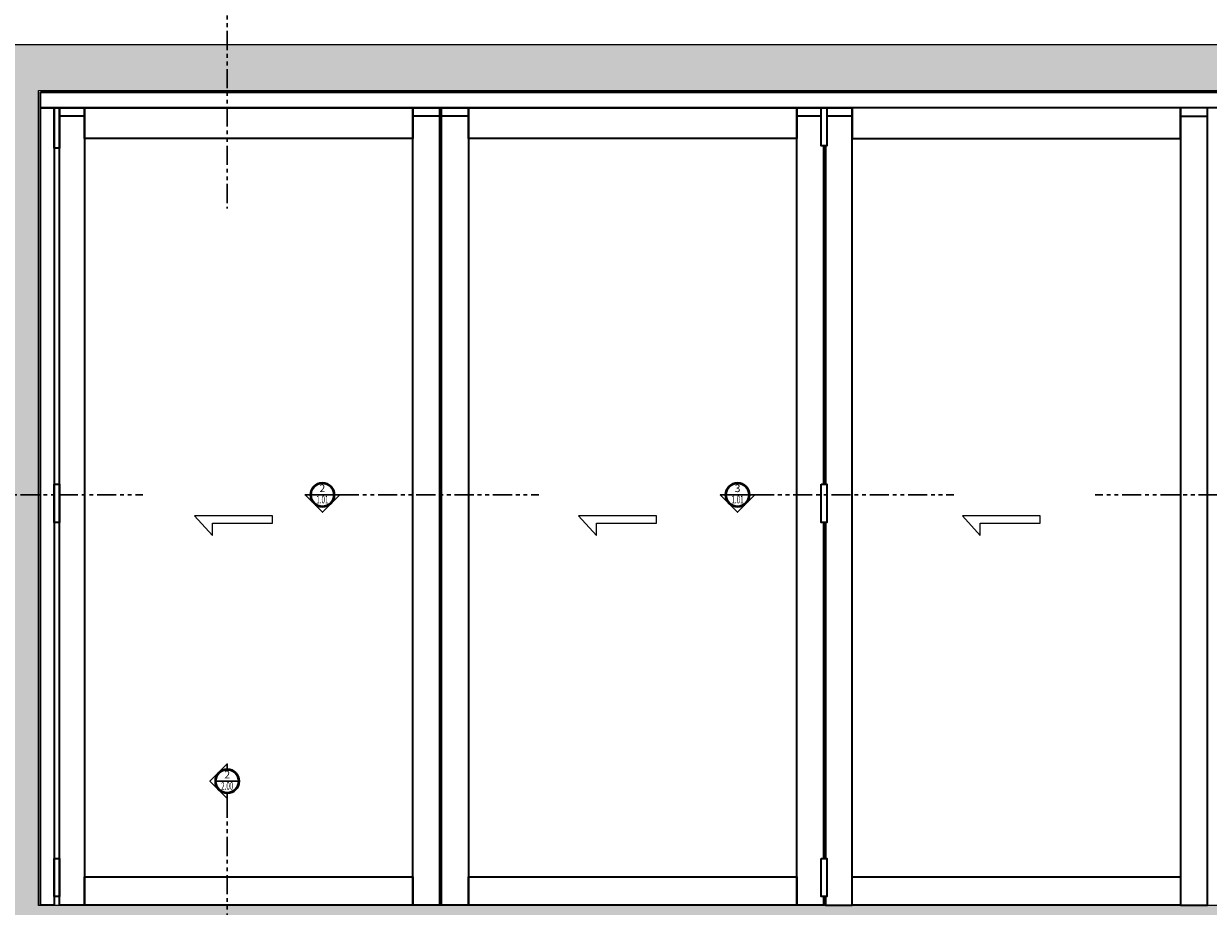
# Model space of a CAD drawing. Units: inches. Extents: x 10808 to 24807, y -8811 to -3236.
# Drawn here: x 11277 to 11432, y -3450 to -3334 of the extents above; entities that cross this region are included whole.
import ezdxf
from ezdxf.enums import TextEntityAlignment as Align

# ---------------------------------------------------------------- set-up
doc = ezdxf.new("R2010")
doc.units = ezdxf.units.IN
doc.header["$LTSCALE"] = 0.5
doc.header["$MEASUREMENT"] = 0
doc.linetypes.add('PHANTOM', pattern=[2.5, 1.25, -0.25, 0.25, -0.25, 0.25, -0.25])
for name, color, linetype, lineweight in [('By Others', 8, 'Continuous', 5), ('PRL - Frame', 134, 'Continuous', 35), ('Symbols', 6, 'Continuous', 30)]:
    doc.layers.add(name, color=color, linetype=linetype, lineweight=lineweight)
doc.styles.add('Arial', font='arial.ttf')

# ---------------------------------------------------------------- blocks, each defined once
blk = doc.blocks.new('*U11')
at = {"ltscale": 0.25}
for points in [[(0, 0.2), (0.025, 0.198), (0.05, 0.194), (0.074, 0.186), (0.096, 0.175), (0.118, 0.162), (0.137, 0.146), (0.154, 0.127), (0.169, 0.107), (0.181, 0.085), (0.19, 0.062), (0.196, 0.037), (0.2, 0.013), (0.2, -0.013), (0.196, -0.037), (0.19, -0.062), (0.181, -0.085), (0.169, -0.107), (0.154, -0.127), (0.137, -0.146), (0.118, -0.162), (0.096, -0.175), (0.074, -0.186), (0.05, -0.194), (0.025, -0.198), (0, -0.2), (0, -0.283), (-0.283, 0), (0, 0.283)], [(0, -3.807), (-0.272, -3.807), (0, -3.652)]]:
    blk.add_wipeout(points, dxfattribs=at)
blk.add_line((-0.2, 0), (0.2, 0))
at = {"linetype": 'PHANTOM', "ltscale": 0.5}
blk.add_line((0, -0.283), (0, -3.807), dxfattribs=at)
for points in [[(0, -0.2), (0, -0.283), (-0.283, 0), (0, 0.283), (0, 0.2, 1)], [(-0.2, 0, 1), (0.2, 0, 1)], [(-0.184, 0, 1), (0.184, 0, 1)]]:
    blk.add_lwpolyline(points, format="xyb", close=True)
at = {"style": 'Arial', "flags": 8}
blk.add_attdef('VIEWNUMBER', text='', height=0.125, dxfattribs=at).set_placement((0, 0.092), align=Align.MIDDLE)
at = {"style": 'Arial', "width": 0.6, "flags": 8}
blk.add_attdef('SHEETNUMBER', text='', height=0.125, dxfattribs=at).set_placement((0, -0.092), align=Align.MIDDLE)
blk = doc.blocks.new('*U12')
at = {"ltscale": 0.25}
for points in [[(0, 0.2), (0.025, 0.198), (0.05, 0.194), (0.074, 0.186), (0.096, 0.175), (0.118, 0.162), (0.137, 0.146), (0.154, 0.127), (0.169, 0.107), (0.181, 0.085), (0.19, 0.062), (0.196, 0.037), (0.2, 0.013), (0.2, -0.013), (0.196, -0.037), (0.19, -0.062), (0.181, -0.085), (0.169, -0.107), (0.154, -0.127), (0.137, -0.146), (0.118, -0.162), (0.096, -0.175), (0.074, -0.186), (0.05, -0.194), (0.025, -0.198), (0, -0.2), (0, -0.283), (-0.283, 0), (0, 0.283)], [(0, -3.807), (-0.272, -3.807), (0, -3.652)]]:
    blk.add_wipeout(points, dxfattribs=at)
blk.add_line((-0.2, 0), (0.2, 0))
at = {"linetype": 'PHANTOM', "ltscale": 0.5}
blk.add_line((0, -0.283), (0, -3.807), dxfattribs=at)
for points in [[(0, -0.2), (0, -0.283), (-0.283, 0), (0, 0.283), (0, 0.2, 1)], [(-0.2, 0, 1), (0.2, 0, 1)], [(-0.184, 0, 1), (0.184, 0, 1)]]:
    blk.add_lwpolyline(points, format="xyb", close=True)
at = {"style": 'Arial', "flags": 8}
blk.add_attdef('VIEWNUMBER', text='', height=0.125, dxfattribs=at).set_placement((0, 0.092), align=Align.MIDDLE)
at = {"style": 'Arial', "width": 0.6, "flags": 8}
blk.add_attdef('SHEETNUMBER', text='', height=0.125, dxfattribs=at).set_placement((0, -0.092), align=Align.MIDDLE)
blk = doc.blocks.new('*U13')
at = {"ltscale": 0.25}
for points in [[(-0.2, 0), (-0.198, 0.025), (-0.194, 0.05), (-0.186, 0.074), (-0.175, 0.096), (-0.162, 0.118), (-0.146, 0.137), (-0.127, 0.154), (-0.107, 0.169), (-0.085, 0.181), (-0.062, 0.19), (-0.037, 0.196), (-0.013, 0.2), (0.013, 0.2), (0.037, 0.196), (0.062, 0.19), (0.085, 0.181), (0.107, 0.169), (0.127, 0.154), (0.146, 0.137), (0.162, 0.118), (0.175, 0.096), (0.186, 0.074), (0.194, 0.05), (0.198, 0.025), (0.2, 0), (0.283, 0), (0, -0.283), (-0.283, 0)], [(3.532, 0), (3.532, -0.272), (3.378, 0)]]:
    blk.add_wipeout(points, dxfattribs=at)
blk.add_line((-0.2, 0), (0.2, 0))
at = {"linetype": 'PHANTOM', "ltscale": 0.5}
blk.add_line((0.283, 0), (3.532, 0), dxfattribs=at)
for points in [[(-0.2, 0, 1), (0.2, 0, 1)], [(0.2, 0), (0.283, 0), (0, -0.283), (-0.283, 0), (-0.2, 0, 1)], [(-0.184, 0, 1), (0.184, 0, 1)]]:
    blk.add_lwpolyline(points, format="xyb", close=True)
at = {"style": 'Arial', "flags": 8}
blk.add_attdef('VIEWNUMBER', text='', height=0.125, dxfattribs=at).set_placement((0, 0.092), align=Align.MIDDLE)
at = {"style": 'Arial', "width": 0.6, "flags": 8}
blk.add_attdef('SHEETNUMBER', text='', height=0.125, dxfattribs=at).set_placement((0, -0.092), align=Align.MIDDLE)
blk = doc.blocks.new('*U101')
at = {"ltscale": 0.25}
for points in [[(0.2, 0), (0.198, 0.025), (0.194, 0.05), (0.186, 0.074), (0.175, 0.096), (0.162, 0.118), (0.146, 0.137), (0.127, 0.154), (0.107, 0.169), (0.085, 0.181), (0.062, 0.19), (0.037, 0.196), (0.013, 0.2), (-0.013, 0.2), (-0.037, 0.196), (-0.062, 0.19), (-0.085, 0.181), (-0.107, 0.169), (-0.127, 0.154), (-0.146, 0.137), (-0.162, 0.118), (-0.175, 0.096), (-0.186, 0.074), (-0.194, 0.05), (-0.198, 0.025), (-0.2, 0), (-0.283, 0), (0, -0.283), (0.283, 0)], [(-3.532, 0), (-3.532, -0.272), (-3.378, 0)]]:
    blk.add_wipeout(points, dxfattribs=at)
at = {"linetype": 'PHANTOM', "ltscale": 0.5}
blk.add_line((-0.283, 0), (-3.532, 0), dxfattribs=at)
blk.add_line((-0.2, 0), (0.2, 0))
for points in [[(-0.2, 0, 1), (0.2, 0, 1)], [(-0.184, 0, 1), (0.184, 0, 1)], [(-0.2, 0), (-0.283, 0), (0, -0.283), (0.283, 0), (0.2, 0, -1)]]:
    blk.add_lwpolyline(points, format="xyb", close=True)
at = {"style": 'Arial', "flags": 8}
blk.add_attdef('VIEWNUMBER', text='', height=0.125, dxfattribs=at).set_placement((0, 0.092), align=Align.MIDDLE)
at = {"style": 'Arial', "width": 0.6, "flags": 8}
blk.add_attdef('SHEETNUMBER', text='', height=0.125, dxfattribs=at).set_placement((0, -0.092), align=Align.MIDDLE)

msp = doc.modelspace()

# ---------------------------------------------------------------- hatches: boundary and pattern name
at = {"layer": 'By Others'}
h = msp.add_hatch(dxfattribs=at)
h.set_pattern_fill('AR-CONC', color=256, scale=0.9)
h.set_pattern_definition([(50, (107.1836, -304.669), (6.4553416, -0.5647692), [0.675, -7.425]), (355, (107.1836, -304.669), (-1.248762, 6.7697292), [0.54, -5.94]), (100.451444, (107.7216, -304.716), (5.2065796, 6.20496), [0.5736617, -6.310279]), (46.1842, (107.184, -302.869), (9.605172, -1.4896735), [1.0125, -11.1375]), (96.63564, (107.984, -302.993), (8.4119575, 8.7670674), [0.860493, -9.465424]), (351.18416, (107.184, -302.869), (8.4119575, 8.767067), [0.81, -8.91]), (21, (108.0836, -303.319), (5.3721635, -3.62357), [0.675, -7.425]), (326, (108.0836, -303.319), (2.189838, 6.5263504), [0.54, -5.94]), (71.451445, (108.5313, -303.621), (7.5620014, 2.9027804), [0.5736617, -6.310279]), (37.5, (107.1836, -304.6692), (0.1094387, 2.9960447), [0, -5.868, 0, -6.03, 0, -5.9625]), (7.5, (107.1836, -304.6692), (2.3676258, 3.5497054), [0, -3.438, 0, -5.733, 0, -2.2725]), (327.5, (105.1766, -304.6692), (4.80440193, -0.20299385), [0, -2.25, 0, -7.02, 0, -9.315]), (317.5, (104.2766, -304.669), (5.2486755, 0.9009448), [0, -2.925, 0, -4.662, 0, -6.615])])
h.paths.add_polyline_path([(11272.92298, -3336.93321), (11272.92298, -3455.43321), (11540.31447, -3455.43321), (11540.31447, -3336.93321)])
h.paths.add_polyline_path([(11534.31447, -3342.93321), (11534.31447, -3449.43321), (11278.92298, -3449.43321), (11278.92298, -3342.93321)], flags=16)
h.paths.add_polyline_path([(11534.06447, -3343.18321), (11534.06447, -3345.22187), (11534.06447, -3449.40161), (11532.2962, -3449.40161), (11532.2962, -3345.22187), (11435.3073, -3345.22187), (11435.3073, -3449.40161), (11431.80742, -3449.40161), (11431.80742, -3345.22187), (11431.55742, -3345.22187), (11431.55742, -3346.30159), (11431.55742, -3449.40161), (11428.05754, -3449.40161), (11428.05754, -3345.22187), (11335.05251, -3345.22187), (11335.05251, -3449.40161), (11331.55263, -3449.40161), (11331.55263, -3345.22187), (11331.30263, -3345.22187), (11331.30263, -3346.30159), (11331.30263, -3449.40161), (11327.80275, -3449.40161), (11327.80275, -3345.22187), (11280.94124, -3345.22187), (11280.94124, -3449.40161), (11279.17298, -3449.40161), (11279.17298, -3345.22187), (11279.17298, -3343.18321)], flags=0)
h.paths.add_polyline_path([(11428.05754, -3345.22187), (11428.05754, -3349.22175), (11385.17991, -3349.22175), (11385.17991, -3345.22187)], flags=0)
h.paths.add_polyline_path([(11431.80742, -3345.22187), (11435.3073, -3345.22187), (11478.18493, -3345.22187), (11478.18493, -3349.22175), (11435.3073, -3349.22175), (11435.3073, -3346.30159), (11431.80742, -3346.30159)], flags=0)
h.paths.add_polyline_path([(11377.93015, -3345.22187), (11377.93015, -3349.22175), (11335.05251, -3349.22175), (11335.05251, -3346.30159), (11331.55263, -3346.30159), (11331.55263, -3345.22187), (11335.05251, -3345.22187)], flags=0)
h.paths.add_polyline_path([(11327.80275, -3345.22187), (11327.80275, -3349.22175), (11284.92512, -3349.22175), (11284.92512, -3449.40161), (11281.65924, -3449.40161), (11281.65924, -3448.28873), (11280.94124, -3448.28873), (11280.94124, -3443.30843), (11281.65924, -3443.30843), (11281.65924, -3350.5067), (11280.94124, -3350.5067), (11280.94124, -3345.22187), (11281.65924, -3345.22187), (11284.92512, -3345.22187)], flags=0)

# ---------------------------------------------------------------- linework, layer by layer
for points in [[(11272.92298, -3336.93321), (11540.31447, -3336.93321), (11540.31447, -3455.43321), (11272.92298, -3455.43321)], [(11278.92298, -3342.93321), (11534.31447, -3342.93321), (11534.31447, -3449.43321), (11278.92298, -3449.43321)]]:
    msp.add_lwpolyline(points, close=True, dxfattribs=at)
for points in [[(11309.48096, -3398.51543), (11299.30591, -3398.51543), (11301.64108, -3401.10633), (11301.64108, -3399.47677), (11309.47816, -3399.47677), (11309.48096, -3398.51543)], [(11359.60835, -3398.51543), (11349.4333, -3398.51543), (11351.76847, -3401.10633), (11351.76847, -3399.47677), (11359.60555, -3399.47677), (11359.60835, -3398.51543)], [(11409.73574, -3398.51543), (11399.56069, -3398.51543), (11401.89586, -3401.10633), (11401.89586, -3399.47677), (11409.73294, -3399.47677), (11409.73574, -3398.51543)]]:
    msp.add_lwpolyline(points, dxfattribs=at)
at = {"layer": 'PRL - Frame'}
for points in [[(11279.17298, -3343.18321), (11534.06447, -3343.18321), (11534.06447, -3345.22187), (11279.17298, -3345.22187)], [(11279.17298, -3345.22187), (11280.94124, -3345.22187), (11280.94124, -3449.40161), (11279.17298, -3449.40161)], [(11280.94124, -3345.22187), (11281.65924, -3345.22187), (11281.65924, -3350.5067), (11280.94124, -3350.5067)], [(11281.65924, -3345.22187), (11284.92512, -3345.22187), (11284.92512, -3449.40161), (11281.65924, -3449.40161)], [(11281.65924, -3345.22187), (11284.92512, -3345.22187), (11284.92512, -3346.30159), (11281.65924, -3346.30159)], [(11284.92512, -3345.22187), (11327.80275, -3345.22187), (11327.80275, -3349.22175), (11284.92512, -3349.22175)], [(11327.80275, -3345.22187), (11331.30263, -3345.22187), (11331.30263, -3449.40161), (11327.80275, -3449.40161)], [(11327.80275, -3345.22187), (11331.30263, -3345.22187), (11331.30263, -3346.30159), (11327.80275, -3346.30159)], [(11331.55263, -3345.22187), (11335.05251, -3345.22187), (11335.05251, -3449.40161), (11331.55263, -3449.40161)], [(11331.55263, -3345.22187), (11335.05251, -3345.22187), (11335.05251, -3346.30159), (11331.55263, -3346.30159)], [(11335.05251, -3345.22187), (11377.93015, -3345.22187), (11377.93015, -3349.22175), (11335.05251, -3349.22175)], [(11381.14091, -3345.22187), (11381.85891, -3345.22187), (11381.85891, -3350.20218), (11381.14091, -3350.20218)], [(11428.05754, -3345.22187), (11385.17991, -3345.22187), (11385.17991, -3349.22175), (11428.05754, -3349.22175)], [(11431.55742, -3345.22187), (11428.05754, -3345.22187), (11428.05754, -3449.40161), (11431.55742, -3449.40161)], [(11431.55742, -3345.22187), (11428.05754, -3345.22187), (11428.05754, -3346.30159), (11431.55742, -3346.30159)], [(11280.94124, -3394.40229), (11281.65924, -3394.40229), (11281.65924, -3399.3826), (11280.94124, -3399.3826)], [(11381.14091, -3394.40229), (11381.85891, -3394.40229), (11381.85891, -3399.3826), (11381.14091, -3399.3826)], [(11280.94124, -3443.30843), (11281.65924, -3443.30843), (11281.65924, -3448.28873), (11280.94124, -3448.28873)], [(11381.14091, -3443.30843), (11381.85891, -3443.30843), (11381.85891, -3448.28873), (11381.14091, -3448.28873)], [(11335.05251, -3445.68333), (11377.93015, -3445.68333), (11377.93015, -3449.40161), (11335.05251, -3449.40161)], [(11385.17991, -3445.68333), (11428.05754, -3445.68333), (11428.05754, -3449.40161), (11385.17991, -3449.40161)]]:
    msp.add_lwpolyline(points, close=True, dxfattribs=at)
for points in [[(11381.43003, -3448.28873), (11381.43003, -3449.40161), (11377.93015, -3449.40161), (11377.93015, -3345.22187), (11381.43003, -3345.22187)], [(11381.14091, -3346.30159), (11377.93015, -3346.30159), (11377.93015, -3345.22187), (11381.43003, -3345.22187)], [(11381.68003, -3345.22187), (11385.17991, -3345.22187), (11385.17991, -3346.30159), (11381.85891, -3346.30159)], [(11381.68003, -3448.28873), (11381.68003, -3449.40161), (11385.17991, -3449.40161), (11385.17991, -3345.22187), (11381.68003, -3345.22187)], [(11381.43003, -3350.20218), (11381.43003, -3394.40229)], [(11381.68003, -3350.20218), (11381.68003, -3394.40229)], [(11381.43003, -3399.3826), (11381.43003, -3443.30843)], [(11381.68003, -3399.3826), (11381.68003, -3443.30843)]]:
    msp.add_lwpolyline(points, dxfattribs=at)

# ---------------------------------------------------------------- next in the draw order: block references
at = {"layer": 'Symbols', "xscale": 8, "yscale": 8, "zscale": 8}
for name, p, values in [('*U11', (11303.56595, -3327.90653), {'VIEWNUMBER': '1', 'SHEETNUMBER': '2.00'}), ('*U13', (11264.30108, -3395.79497), {'VIEWNUMBER': '1', 'SHEETNUMBER': '1.01'}), ('*U13', (11315.98807, -3395.79497), {'VIEWNUMBER': '2', 'SHEETNUMBER': '1.01'}), ('*U13', (11370.20522, -3395.79497), {'VIEWNUMBER': '3', 'SHEETNUMBER': '1.01'}), ('*U101', (11445.18385, -3395.79497), {'VIEWNUMBER': '4', 'SHEETNUMBER': '1.01'}), ('*U12', (11303.56595, -3433.21565), {'VIEWNUMBER': '2', 'SHEETNUMBER': '2.00'})]:
    msp.add_blockref(name, p, dxfattribs=at).add_auto_attribs(values)

# ---------------------------------------------------------------- next in the draw order: linework, layer by layer
at = {"layer": 'PRL - Frame'}
msp.add_lwpolyline([(11284.92512, -3445.68333), (11327.80275, -3445.68333), (11327.80275, -3449.40161), (11284.92512, -3449.40161)], close=True, dxfattribs=at)

doc.saveas('drawing.dxf')
